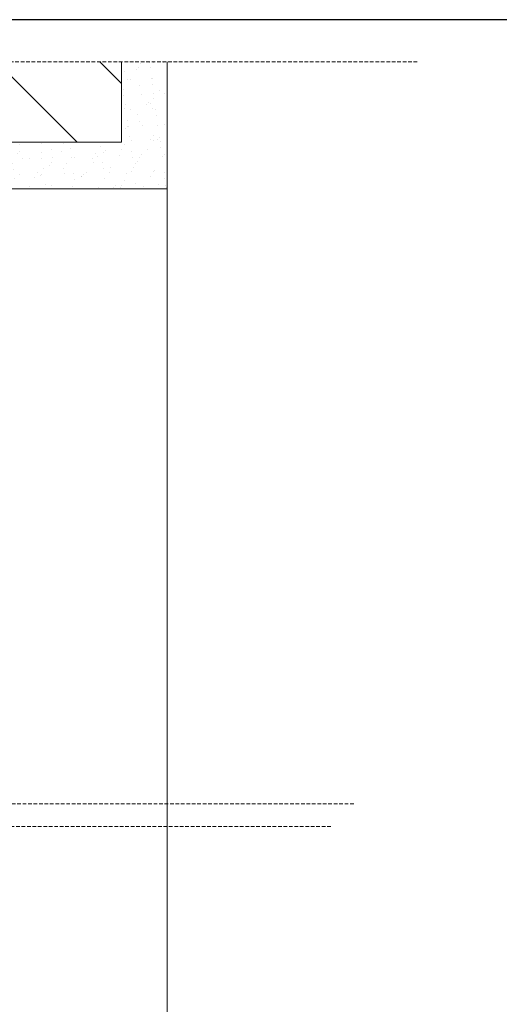
# Model space of a CAD drawing. Units: millimetres. Extents: x -47771 to 7114, y -15132 to 15398.
# Drawn here: x -1704 to -1495, y 6480 to 6909 of the extents above; entities that cross this region are included whole.
import ezdxf

# ---------------------------------------------------------------- set-up
doc = ezdxf.new("R2010")
doc.units = ezdxf.units.MM
doc.header["$LTSCALE"] = 0.5
doc.linetypes.add('HIDDEN2', pattern=[4.7625, 3.175, -1.5875])
doc.layers.get('Defpoints').update_dxf_attribs({"color": 140})
for name, color, linetype, lineweight in [('A_okna', 6, 'Continuous', 9), ('A_okna-hatch', 243, 'Continuous', 5), ('A_okna-widok', 214, 'Continuous', 5)]:
    doc.layers.add(name, color=color, linetype=linetype, lineweight=lineweight)
doc.layers.add('A_sciany-nwid', color=212, linetype='HIDDEN2', lineweight=5, true_color=0xbd00bd)

msp = doc.modelspace()

# ---------------------------------------------------------------- hatches: boundary and pattern name
at = {"layer": 'A_okna-hatch'}
h = msp.add_hatch(dxfattribs=at)
h.set_pattern_fill('ANSI31', color=256, scale=10, angle=-90)
h.set_pattern_definition([(315, (21949.45, 250659.672), (22.4506403, 22.4506403), [])])
h.paths.add_polyline_path([(-2249.55, 6681.05), (-2009.55, 6681.05), (-2009.55, 6766.06), (-1869.93, 6766.06), (-1869.93, 6856.06), (-1659.55, 6856.06), (-1659.55, 6891.09), (-2249.55, 6891.09)])
h = msp.add_hatch(dxfattribs=at)
h.set_pattern_fill('AR-SAND', color=256, scale=0.2, angle=-90)
h.set_pattern_definition([(307.5, (22299.451, 250397.827), (9.78826475, 0.32000626), [0, -7.7216, 0, -8.636, 0, -8.255]), (277.5, (22299.451, 250397.827), (14.336502, -8.99046566), [0, -4.1656, 0, -6.9596, 0, -2.667]), (237.5, (22299.451, 250404.075), (0.0287437, -15.8198474), [0, -2.54, 0, -9.144, 0, -11.938]), (227.5, (22299.451, 250404.075), (4.4585865, -15.27112905), [0, -1.27, 0, -5.9944, 0, -6.858])])
h.paths.add_polyline_path([(-1869.93, 6856.06), (-1869.93, 6766.06), (-1920.55, 6766.06), (-1920.55, 6745.68), (-1849.55, 6745.68), (-1849.55, 6835.68), (-1639.54, 6835.68), (-1639.55, 6891.09), (-1659.55, 6891.09), (-1659.55, 6856.06)])

# ---------------------------------------------------------------- linework, layer by layer
at = {"layer": 'A_okna'}
msp.add_line((-1639.55, 6835.68), (-1639.55, 6891.09), dxfattribs=at)
msp.add_line((-1639.55, 6835.68), (-1639.55, 6891.09), dxfattribs=at)
for points in [[(-1659.55, 6891.09), (-1659.55, 6856.06), (-1869.93, 6856.06), (-1869.93, 6766.06), (-2009.93, 6766.06), (-2009.93, 6681.43), (-2249.17, 6681.43), (-2249.17, 6891.09)], [(-1639.55, 6835.68), (-1849.55, 6835.68), (-1849.55, 6745.68), (-1920.55, 6745.68)]]:
    msp.add_lwpolyline(points, dxfattribs=at)
at = {"layer": 'A_okna-widok'}
msp.add_line((-1639.55, 6835.68), (-1639.6, 5176.31), dxfattribs=at)
at = {"layer": 'A_sciany-nwid'}
msp.add_line((-1530.47, 6891.09), (-2349.43, 6891.09), dxfattribs=at)
for points in [[(-1558.18, 6567.47), (-1958.18, 6567.47), (-1958.18, 6577.47), (-1968.18, 6577.47), (-1968.18, 6357.47), (-1958.19, 6357.47), (-1958.19, 6367.47), (-1558.18, 6367.47)], [(-1568.18, 6557.47), (-1968.18, 6557.47), (-1968.18, 6377.47), (-1568.18, 6377.47)]]:
    msp.add_lwpolyline(points, dxfattribs=at)
at = {"layer": 'Defpoints'}
msp.add_lwpolyline([(-6050.37, 4089.46), (-1437.57, 4089.46), (-1437.57, 6909.46), (-6050.37, 6909.46)], close=True, dxfattribs=at)

doc.saveas('drawing.dxf')
